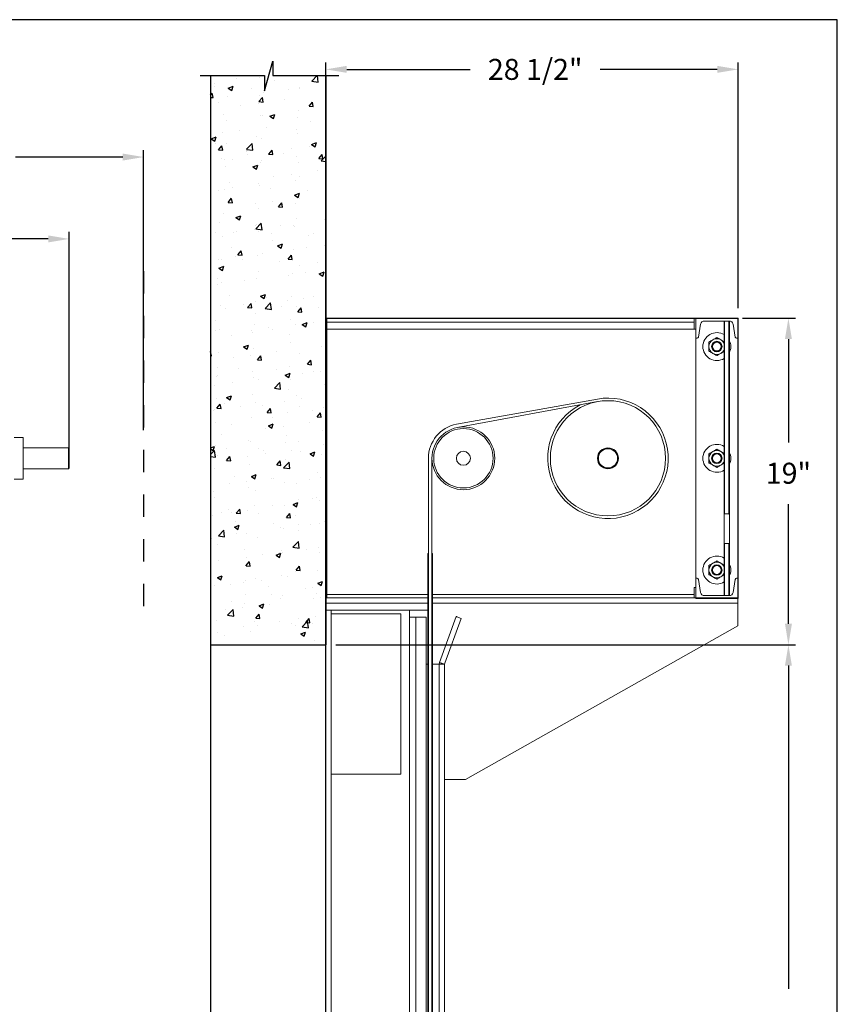
# Model space of a CAD drawing. Extents: x 0 to 16.4, y 0 to 25.2.
# Drawn here: x 12.8 to 16.4, y 6.1 to 10.5 of the extents above; entities that cross this region are included whole.
import ezdxf

# ---------------------------------------------------------------- set-up
doc = ezdxf.new("R2010")
doc.units = 0
doc.header["$LTSCALE"] = 0.5
doc.header["$MEASUREMENT"] = 0
doc.linetypes.add('ACANSTGB', pattern=[0.354331, 0.15748, -0.03937, 0.03937, -0.03937, 0.03937, -0.03937])
doc.layers.get('0').update_dxf_attribs({"linetype": 'CONTINUOUS'})
for name, color, linetype in [('CONCRETE', 7, 'CONTINUOUS'), ('MOTOR RH', 7, 'CONTINUOUS'), ('TITLE BLOCK', 7, 'CONTINUOUS'), ("UP TO 14' HIGH AND BELOW 17' WIDE", 7, 'CONTINUOUS')]:
    doc.layers.add(name, color=color, linetype=linetype)
doc.styles.add('ARIAL', font='arial.ttf', dxfattribs={"height": 0.09375})
doc.dimstyles.get("Standard").update_dxf_attribs({"dimtxt": 0.09375, "dimasz": 0.09375, "dimexe": 0.03125, "dimexo": 0.046875, "dimgap": 0.09, "dimtad": 0, "dimtih": 1, "dimtoh": 1, "dimdec": 4, "dimzin": 0, "dimdsep": 46, "dimtxsty": 'ARIAL', "dimcen": 0.09, "dimadec": 0, "dimazin": 0, "dimtfac": 1, "dimtdec": 4, "dimtofl": 0, "dimtmove": 0, "dimatfit": 0, "dimfxl": 1, "dimtolj": 1, "dimtzin": 0, "dimarcsym": 0})

# ---------------------------------------------------------------- blocks, each defined once
blk = doc.blocks.new('*D8')
at = {"layer": "UP TO 14' HIGH AND BELOW 17' WIDE", "color": 0, "linetype": 'Continuous', "lineweight": -2, "transparency": 16777216}
for p, q in [((15.9964, 9.1244), (16.2324, 9.1244)), ((16.2012, 9.0306), (16.2012, 8.5683)), ((16.2012, 7.757), (16.2012, 8.2926)), ((14.176, 7.6633), (16.2324, 7.6633))]:
    blk.add_line(p, q, dxfattribs=at)
at = {"layer": "UP TO 14' HIGH AND BELOW 17' WIDE", "color": 0, "linetype": 'Continuous', "transparency": 16777216}
for points in [[(16.1856, 9.0306), (16.2168, 9.0306), (16.2012, 9.1244)], [(16.1856, 7.757), (16.2168, 7.757), (16.2012, 7.6633)]]:
    blk.add_solid(points, dxfattribs=at)
at = {"layer": "UP TO 14' HIGH AND BELOW 17' WIDE", "color": 0, "linetype": 'Continuous', "transparency": 16777216, "insert": (16.2012, 8.4305), "char_height": 0.09375, "attachment_point": 5, "style": 'ARIAL'}
blk.add_mtext('\\A1;19"', dxfattribs=at)
blk = doc.blocks.new('*D9')
at = {"layer": "UP TO 14' HIGH AND BELOW 17' WIDE", "color": 0, "linetype": 'Continuous', "lineweight": -2, "transparency": 16777216}
for p, q in [((14.1308, 9.1692), (14.1308, 10.269)), ((15.9767, 9.1692), (15.9767, 10.269)), ((14.2246, 10.2377), (14.7776, 10.2377)), ((15.8829, 10.2377), (15.3582, 10.2377))]:
    blk.add_line(p, q, dxfattribs=at)
at = {"layer": "UP TO 14' HIGH AND BELOW 17' WIDE", "color": 0, "linetype": 'Continuous', "transparency": 16777216}
for points in [[(14.2246, 10.2534), (14.2246, 10.2221), (14.1308, 10.2377)], [(15.8829, 10.2534), (15.8829, 10.2221), (15.9767, 10.2377)]]:
    blk.add_solid(points, dxfattribs=at)
at = {"layer": "UP TO 14' HIGH AND BELOW 17' WIDE", "color": 0, "linetype": 'Continuous', "transparency": 16777216, "insert": (15.0679, 10.2377), "char_height": 0.09375, "attachment_point": 5, "style": 'ARIAL'}
blk.add_mtext('\\A1;28 1/2"', dxfattribs=at)
blk = doc.blocks.new('*D12')
at = {"layer": 'MOTOR RH', "color": 0, "linetype": 'Continuous', "lineweight": -2, "transparency": 16777216}
for p, q in [((11.8421, 7.3606), (11.8421, 9.5103)), ((11.9358, 9.479), (12.1269, 9.479)), ((12.8889, 9.479), (12.6967, 9.479)), ((12.9827, 8.5013), (12.9827, 9.5103))]:
    blk.add_line(p, q, dxfattribs=at)
at = {"layer": 'MOTOR RH', "color": 0, "transparency": 16777216}
for points in [[(11.9358, 9.4946), (11.9358, 9.4634), (11.8421, 9.479)], [(12.8889, 9.4634), (12.8889, 9.4946), (12.9827, 9.479)]]:
    blk.add_solid(points, dxfattribs=at)
at = {"layer": 'MOTOR RH', "color": 0, "linetype": 'Continuous', "transparency": 16777216, "insert": (12.4118, 9.479), "char_height": 0.09375, "attachment_point": 5, "style": 'ARIAL'}
blk.add_mtext('\\A1;18 5/8"', dxfattribs=at)
blk = doc.blocks.new('*D14')
at = {"layer": 'MOTOR RH', "color": 0, "linetype": 'Continuous', "lineweight": -2, "transparency": 16777216}
for p, q in [((11.8421, 7.3606), (11.8421, 9.8766)), ((13.3156, 8.6239), (13.3156, 9.8766)), ((11.9358, 9.8454), (12.38, 9.8454)), ((13.2219, 9.8454), (12.742, 9.8454))]:
    blk.add_line(p, q, dxfattribs=at)
at = {"layer": 'MOTOR RH', "color": 0, "transparency": 16777216}
for points in [[(11.9358, 9.861), (11.9358, 9.8298), (11.8421, 9.8454)], [(13.2219, 9.8298), (13.2219, 9.861), (13.3156, 9.8454)]]:
    blk.add_solid(points, dxfattribs=at)
at = {"layer": 'MOTOR RH', "color": 0, "linetype": 'Continuous', "transparency": 16777216, "insert": (12.561, 9.8454), "char_height": 0.09375, "attachment_point": 5, "style": 'ARIAL'}
blk.add_mtext('\\A1;24"', dxfattribs=at)

msp = doc.modelspace()

# ---------------------------------------------------------------- hatches: boundary and pattern name
at = {"linetype": 'Continuous', "lineweight": 0}
h = msp.add_hatch(dxfattribs=at)
h.set_pattern_fill('ANSI32', style=0)
h.set_pattern_definition([(45, (11.02707, -5.14232), (-0.265165, 0.265165), []), (45, (11.20385, -5.14232), (-0.265165, 0.265165), [])])
edge = h.paths.add_edge_path(flags=0)
edge.add_line((15.97459, 7.87233), (15.78709, 7.87233))
edge.add_line((15.78709, 7.87233), (15.78709, 7.87027))
edge.add_line((15.78709, 7.87027), (15.97459, 7.87027))
edge.add_arc((15.97459, 7.87233), 0.00206, 270, 360)
edge.add_line((15.97665, 7.87233), (15.97665, 9.12233))
edge.add_arc((15.97459, 9.12233), 0.00206, 0, 90)
edge.add_line((15.97459, 9.12439), (14.1329, 9.12439))
edge.add_arc((14.1329, 9.12233), 0.00206, 90, 180)
edge.add_line((14.13084, 9.12233), (14.13084, 9.01501))
edge.add_line((14.13084, 9.01501), (14.1329, 9.01501))
edge.add_line((14.1329, 9.01501), (14.1329, 9.12233))
edge.add_line((14.1329, 9.12233), (15.97459, 9.12233))
edge.add_line((15.97459, 9.12233), (15.97459, 7.87233))
at = {"layer": 'CONCRETE', "linetype": 'Continuous'}
h = msp.add_hatch(dxfattribs=at)
h.set_pattern_fill('AR-CONC', color=8, scale=0.03125, style=0)
h.set_pattern_definition([(50, (1.29144, -15.17422), (0.2241438, -0.01961), [0.0234375, -0.2578125]), (355, (1.29144, -15.17422), (-0.0433598, 0.23506), [0.01875, -0.20625]), (100.4514, (1.31011, -15.17586), (0.1807842, 0.2154499), [0.0199188, -0.219107]), (46.1842, (1.29144, -15.11172), (0.3335128, -0.0517247), [0.0351562, -0.3867188]), (96.6356, (1.31923, -15.11603), (0.292082, 0.304412), [0.0298782, -0.3286603]), (351.1842, (1.29144, -15.11172), (0.292082, 0.304412), [0.028125, -0.309375]), (21, (1.32269, -15.12735), (0.1865335, -0.1258184), [0.0234375, -0.2578125]), (326, (1.32269, -15.12735), (0.076036, 0.2266094), [0.01875, -0.20625]), (71.4514, (1.33823, -15.13783), (0.2625696, 0.1007908), [0.0199188, -0.219107]), (37.5, (1.291436, -15.17422), (0.00379995, 0.10402933), [0, -0.20375, 0, -0.209375, 0, -0.20703125]), (7.5, (1.29144, -15.17422), (0.08220923, 0.12325366), [0, -0.119375, 0, -0.1990625, 0, -0.07890625]), (327.5, (1.22175, -15.17422), (0.1668195, -0.0070484), [0, -0.078125, 0, -0.24375, 0, -0.3234375]), (317.5, (1.1905, -15.17422), (0.1822457, 0.0312828), [0, -0.1015625, 0, -0.161875, 0, -0.2296875])])
edge = h.paths.add_edge_path()
edge.add_line((13.61522, 10.20969), (13.61522, 7.66328))
edge.add_line((13.61522, 7.66328), (14.13084, 7.66328))
edge.add_line((14.13084, 10.20969), (14.13084, 7.66328))
edge = h.paths.add_edge_path()
edge.add_line((13.56883, 10.20969), (13.85593, 10.20969))
edge.add_line((13.85593, 10.20969), (13.85593, 10.14099))
edge.add_line((13.85593, 10.14099), (13.89435, 10.27435))
edge.add_line((13.89435, 10.27435), (13.89435, 10.20969))
edge.add_line((13.89435, 10.20969), (14.18954, 10.20969))

# ---------------------------------------------------------------- linework, layer by layer
at = {"color": 7, "linetype": 'Continuous', "lineweight": 15}
for p, q in [((15.97459, 9.12439), (14.1329, 9.12439)), ((15.97459, 9.12233), (14.1329, 9.12233)), ((14.1329, 9.12233), (14.1329, 9.01501)), ((14.13475, 9.12233), (14.13475, 9.1067)), ((15.77928, 9.12233), (15.77928, 9.1067)), ((15.78709, 9.0342), (15.78709, 9.12233)), ((15.97459, 9.12233), (15.78709, 9.12233)), ((15.97459, 7.87233), (15.97459, 9.12233)), ((15.97459, 9.0342), (15.97459, 9.12233)), ((15.97665, 7.87233), (15.97665, 9.12233)), ((14.13475, 9.1067), (15.77928, 9.1067)), ((14.13475, 9.1067), (14.13475, 9.07545)), ((15.77928, 9.1067), (15.77928, 9.07545)), ((15.79857, 9.03943), (15.80827, 9.0976)), ((15.82491, 9.1117), (15.93678, 9.1117)), ((15.91334, 8.24605), (15.91334, 9.1117)), ((15.93678, 9.1117), (15.93678, 8.24605)), ((15.96312, 9.03943), (15.95342, 9.0976)), ((14.13475, 9.07545), (15.77928, 9.07545)), ((14.13475, 9.07545), (14.13475, 7.9192)), ((15.78709, 9.07545), (15.77928, 9.07545)), ((15.7924, 9.0342), (15.78709, 9.0342)), ((15.78709, 9.0342), (15.78709, 7.96045)), ((15.96928, 9.0342), (15.97459, 9.0342)), ((15.34634, 8.76269), (14.71534, 8.65045)), ((15.34684, 8.75088), (14.71845, 8.63514)), ((14.59022, 3.97019), (14.59022, 8.49739)), ((14.60584, 8.49733), (14.60584, 3.97019)), ((15.91334, 8.11789), (15.91334, 8.24605)), ((15.9149, 8.24826), (15.93522, 8.24826)), ((15.93678, 8.24605), (15.93678, 8.11789)), ((15.91334, 7.88295), (15.91334, 8.11789)), ((15.93522, 8.11568), (15.9149, 8.11568)), ((15.9149, 8.11568), (15.9149, 7.88295)), ((15.93522, 7.88295), (15.93522, 8.11568)), ((15.93678, 8.11789), (15.93678, 7.88295)), ((14.59022, 8.07175), (14.58709, 8.07175)), ((14.58709, 4.43894), (14.58709, 8.07175)), ((14.60897, 8.07175), (14.60584, 8.07175)), ((14.60897, 4.43894), (14.60897, 8.07175)), ((15.7924, 7.96045), (15.78709, 7.96045)), ((15.78709, 7.96045), (15.78709, 7.87233)), ((15.79857, 7.95523), (15.80827, 7.89705)), ((15.96312, 7.95523), (15.95342, 7.89705)), ((15.96928, 7.96045), (15.97459, 7.96045)), ((15.97459, 7.96045), (15.97459, 7.87233)), ((14.13475, 7.9192), (14.13475, 7.88795)), ((14.13475, 7.88795), (14.13475, 7.87233)), ((14.59022, 7.88795), (14.13475, 7.88795)), ((15.77928, 7.88795), (14.60584, 7.88795)), ((15.77928, 7.9192), (15.77928, 7.88795)), ((15.78709, 7.9192), (15.77928, 7.9192)), ((15.77928, 7.87233), (15.77928, 7.88795)), ((14.59022, 7.87233), (14.13475, 7.87233)), ((14.59022, 7.87233), (14.13475, 7.87233)), ((14.59022, 7.84889), (14.13609, 7.84889)), ((15.77928, 7.87233), (14.60584, 7.87233)), ((14.67518, 7.87233), (14.60584, 7.87233)), ((15.97459, 7.84889), (14.60584, 7.84889)), ((15.78709, 7.87233), (14.69242, 7.87233)), ((15.78709, 7.87233), (15.78709, 7.87027)), ((15.78709, 7.87233), (15.97459, 7.87233)), ((15.78709, 7.87027), (15.97459, 7.87027)), ((15.93678, 7.88295), (15.82491, 7.88295)), ((15.97459, 7.84889), (15.97459, 7.87027)), ((15.97459, 7.84889), (15.97459, 7.81764)), ((14.13084, 7.81764), (14.15428, 7.81764)), ((14.15428, 3.81764), (14.15428, 7.81764)), ((14.15428, 7.81764), (14.18553, 7.81764)), ((14.15428, 7.08327), (14.15428, 7.80202)), ((14.15428, 7.80202), (14.17772, 7.80202)), ((14.20897, 7.80202), (14.17772, 7.80202)), ((14.18553, 7.81764), (14.48241, 7.81764)), ((14.46678, 7.80202), (14.20897, 7.80202)), ((14.46678, 7.08327), (14.46678, 7.80202)), ((14.48241, 7.81764), (14.50584, 7.81764)), ((14.50584, 7.81764), (14.58709, 7.81764)), ((14.50584, 4.13411), (14.50584, 7.81764)), ((15.97459, 7.74733), (15.97459, 7.81764)), ((14.50584, 7.78607), (14.51756, 7.78607)), ((14.51756, 7.78607), (14.53319, 7.78607)), ((14.53319, 7.78607), (14.53319, 4.19307)), ((14.53319, 7.78607), (14.53685, 7.78607)), ((14.53685, 7.78607), (14.56928, 7.78607)), ((14.56928, 7.78607), (14.57355, 7.78607)), ((14.57828, 7.78607), (14.57355, 7.78607)), ((14.57828, 7.78607), (14.57985, 7.78607)), ((14.57985, 4.29344), (14.57985, 7.78607)), ((14.71489, 7.78903), (14.64007, 7.58347)), ((14.73691, 7.78101), (14.66398, 7.58063)), ((14.75584, 7.05983), (15.97459, 7.74733)), ((14.64007, 7.58347), (14.63866, 7.57546)), ((14.66398, 7.58063), (14.66257, 7.57537)), ((14.57985, 7.57545), (14.58709, 7.57545)), ((14.60897, 7.57545), (14.63866, 7.57545)), ((14.63866, 4.18898), (14.63866, 7.57545)), ((14.66209, 7.57545), (14.63866, 7.57545)), ((14.66209, 7.57545), (14.66257, 7.57537)), ((14.66257, 7.57537), (14.66209, 7.56994)), ((14.66209, 4.21202), (14.66209, 7.56994)), ((14.15428, 7.08327), (14.17772, 7.08327)), ((14.20897, 7.08327), (14.17772, 7.08327)), ((14.46678, 7.08327), (14.20897, 7.08327)), ((14.66209, 7.05983), (14.75584, 7.05983))]:
    msp.add_line(p, q, dxfattribs=at)
at = {"color": 8, "linetype": 'Continuous', "lineweight": 15}
for p, q in [((15.9149, 9.1117), (15.9149, 8.24826)), ((15.93522, 8.24826), (15.93522, 9.1117))]:
    msp.add_line(p, q, dxfattribs=at)
at = {"color": 2, "linetype": 'Continuous'}
msp.add_line((16.2012, 7.56953), (16.2012, 6.12271), dxfattribs=at)
at = {"color": 7, "linetype": 'Continuous', "lineweight": 15, "flags": 128}
for points in [[(14.73691, 7.78101), (14.73261, 7.78258), (14.72848, 7.78408), (14.72468, 7.78547), (14.72134, 7.78668), (14.7186, 7.78768), (14.71656, 7.78842), (14.71531, 7.78887), (14.71489, 7.78903)], [(14.66209, 7.57545), (14.6578, 7.57702), (14.65366, 7.57852), (14.64986, 7.57991), (14.64652, 7.58112), (14.64378, 7.58212), (14.64175, 7.58286), (14.64049, 7.58332), (14.64007, 7.58347)]]:
    msp.add_lwpolyline(points, dxfattribs=at)
at = {"color": 7, "linetype": 'Continuous', "lineweight": 15}
for centre, radius in [((15.88084, 8.99733), 0.02344), ((15.88084, 8.99733), 0.02051), ((15.88084, 8.99733), 0.01972), ((15.39354, 8.49733), 0.25781), ((14.74647, 8.49733), 0.14062), ((14.74647, 8.49733), 0.13281), ((14.74647, 8.49733), 0.03125), ((15.39354, 8.49733), 0.04681), ((15.39354, 8.49733), 0.04291), ((15.88084, 8.49733), 0.02344), ((15.88084, 8.49733), 0.02051), ((15.88084, 8.49733), 0.01972), ((15.88084, 7.99733), 0.02344), ((15.88084, 7.99733), 0.02051), ((15.88084, 7.99733), 0.01972)]:
    msp.add_circle(centre, radius, dxfattribs=at)
for centre, radius, start, end in [((14.1329, 9.12233), 0.00206, 90, 180), ((15.97459, 9.12233), 0.00206, 0, 90), ((15.82491, 9.09483), 0.01688, 90, 170.537), ((15.93678, 9.09483), 0.01688, 9.463, 90), ((15.7924, 9.04045), 0.00625, 270, 350.537), ((15.88084, 8.99733), 0.0625, 58.67194, 180), ((15.88084, 8.99733), 0.03516, 60, 120), ((15.96928, 9.04045), 0.00625, 189.463, 270), ((15.88084, 8.99733), 0.0625, 180, 301.32806), ((15.88084, 8.99733), 0.03516, 120, 180), ((15.88084, 8.99733), 0.03516, 180, 240), ((15.88084, 8.99733), 0.03516, 22.43194, 60), ((15.88084, 8.99733), 0.0625, 333.50041, 26.49959), ((15.88084, 8.99733), 0.03516, 240, 300), ((15.88084, 8.99733), 0.03516, 300, 337.56806), ((15.39354, 8.49733), 0.26953, 117.39365, 100.0868), ((14.74647, 8.49733), 0.15625, 101.47002, 180.02101), ((15.88084, 8.49733), 0.0625, 58.67194, 180), ((15.88084, 8.49733), 0.03516, 120, 180), ((15.88084, 8.49733), 0.03516, 60, 120), ((15.88084, 8.49733), 0.03516, 22.43194, 60), ((15.88084, 8.49733), 0.0625, 333.50041, 26.49959), ((15.88084, 8.49733), 0.0625, 180, 301.32806), ((15.88084, 8.49733), 0.03516, 180, 240), ((15.88084, 8.49733), 0.03516, 240, 300), ((15.88084, 8.49733), 0.03516, 300, 337.56806), ((15.88084, 7.99733), 0.0625, 58.67194, 180), ((15.88084, 7.99733), 0.03516, 120, 180), ((15.88084, 7.99733), 0.03516, 60, 120), ((15.88084, 7.99733), 0.03516, 22.43194, 60), ((15.88084, 7.99733), 0.0625, 333.50041, 26.49959), ((15.88084, 7.99733), 0.0625, 180, 301.32806), ((15.88084, 7.99733), 0.03516, 180, 240), ((15.88084, 7.99733), 0.03516, 300, 337.56806), ((15.7924, 7.9542), 0.00625, 9.463, 90), ((15.88084, 7.99733), 0.03516, 240, 300), ((15.96928, 7.9542), 0.00625, 90, 170.537), ((15.82491, 7.89983), 0.01688, 189.463, 270), ((15.93678, 7.89983), 0.01688, 270, 350.537), ((15.97459, 7.87233), 0.00206, 270, 0)]:
    msp.add_arc(centre, radius, start, end, dxfattribs=at)
for centre, start_param, end_param in [((15.9149, 8.24605), 3.1415927, 4.712389), ((15.93522, 8.24605), 1.5707963, 3.1415927), ((15.9149, 8.11789), 4.712389, 6.2831853), ((15.93522, 8.11789), 0, 1.5707963)]:
    msp.add_ellipse(centre, major_axis=(0, -0.00221), ratio=0.7071068, start_param=start_param, end_param=end_param, dxfattribs=at)
for points, knots in [([(15.86327, 9.02778), (15.86573, 9.0292), (15.87074, 9.03209), (15.87656, 9.03545), (15.87988, 9.03737), (15.88084, 9.03792)], [0, 0, 0, 0, 0.4062928, 0.8272669, 1, 1, 1, 1]), ([(15.88084, 9.03792), (15.88358, 9.03635), (15.88914, 9.03313), (15.89522, 9.02962), (15.89834, 9.02782), (15.89842, 9.02778)], [0, 0, 0, 0, 0.4843447, 0.9863274, 1, 1, 1, 1]), ([(15.84569, 9.01763), (15.84842, 9.0192), (15.85399, 9.02242), (15.86007, 9.02593), (15.86318, 9.02773), (15.86327, 9.02778)], [0, 0, 0, 0, 0.484338, 0.9863257, 1, 1, 1, 1]), ([(15.84569, 8.99733), (15.84569, 8.99779), (15.84569, 9.00084), (15.84569, 9.00651), (15.84569, 9.01278), (15.84569, 9.01643), (15.84569, 9.01763)], [0, 0, 0, 0, 0.0665323, 0.4352828, 0.8145518, 1, 1, 1, 1]), ([(15.84569, 8.97703), (15.84569, 8.97875), (15.84569, 8.98282), (15.84569, 8.98959), (15.84569, 8.99473), (15.84569, 8.99733)], [0, 0, 0, 0, 0.2654589, 0.6280767, 1, 1, 1, 1]), ([(15.89842, 9.02778), (15.90088, 9.02636), (15.90589, 9.02347), (15.91081, 9.02062), (15.91326, 9.01921), (15.91334, 9.01916)], [0, 0, 0, 0, 0.4825542, 0.9825455, 1, 1, 1, 1]), ([(15.86327, 8.96688), (15.86081, 8.9683), (15.8558, 8.9712), (15.84997, 8.97456), (15.84665, 8.97647), (15.84569, 8.97703)], [0, 0, 0, 0, 0.4062921, 0.8272656, 1, 1, 1, 1]), ([(15.88084, 8.95673), (15.87811, 8.95831), (15.87254, 8.96153), (15.86647, 8.96504), (15.86335, 8.96683), (15.86327, 8.96688)], [0, 0, 0, 0, 0.4843447, 0.9863274, 1, 1, 1, 1]), ([(15.89842, 8.96688), (15.89596, 8.96546), (15.89095, 8.96257), (15.88513, 8.95921), (15.88181, 8.95729), (15.88084, 8.95673)], [0, 0, 0, 0, 0.4062928, 0.8272669, 1, 1, 1, 1]), ([(15.91334, 8.9755), (15.91148, 8.97442), (15.90678, 8.97171), (15.90162, 8.96873), (15.89851, 8.96693), (15.89842, 8.96688)], [0, 0, 0, 0, 0.3896286, 0.9838142, 1, 1, 1, 1]), ([(15.84569, 8.51763), (15.84842, 8.5192), (15.85399, 8.52242), (15.86007, 8.52593), (15.86318, 8.52773), (15.86327, 8.52778)], [0, 0, 0, 0, 0.4843388, 0.9863274, 1, 1, 1, 1]), ([(15.84569, 8.49733), (15.84569, 8.49779), (15.84569, 8.50084), (15.84569, 8.50651), (15.84569, 8.51278), (15.84569, 8.51643), (15.84569, 8.51763)], [0, 0, 0, 0, 0.0665321, 0.4352848, 0.8145492, 1, 1, 1, 1]), ([(15.86327, 8.52778), (15.86573, 8.5292), (15.87074, 8.53209), (15.87656, 8.53545), (15.87988, 8.53737), (15.88084, 8.53792)], [0, 0, 0, 0, 0.4062921, 0.8272656, 1, 1, 1, 1]), ([(15.88084, 8.53792), (15.88358, 8.53635), (15.88914, 8.53313), (15.89522, 8.52962), (15.89834, 8.52782), (15.89842, 8.52778)], [0, 0, 0, 0, 0.4843438, 0.9863257, 1, 1, 1, 1]), ([(15.89842, 8.52778), (15.90088, 8.52636), (15.90589, 8.52347), (15.91081, 8.52062), (15.91326, 8.51921), (15.91334, 8.51916)], [0, 0, 0, 0, 0.4825542, 0.9825455, 1, 1, 1, 1]), ([(15.84569, 8.47703), (15.84569, 8.47875), (15.84569, 8.48282), (15.84569, 8.48959), (15.84569, 8.49473), (15.84569, 8.49733)], [0, 0, 0, 0, 0.2654622, 0.6280801, 1, 1, 1, 1]), ([(15.86327, 8.46688), (15.86081, 8.4683), (15.8558, 8.4712), (15.84997, 8.47456), (15.84665, 8.47647), (15.84569, 8.47703)], [0, 0, 0, 0, 0.4062928, 0.8272669, 1, 1, 1, 1]), ([(15.88084, 8.45673), (15.87811, 8.45831), (15.87254, 8.46153), (15.86647, 8.46503), (15.86335, 8.46684), (15.86327, 8.46688)], [0, 0, 0, 0, 0.4843438, 0.9863257, 1, 1, 1, 1]), ([(15.89842, 8.46688), (15.89596, 8.46546), (15.89095, 8.46257), (15.88513, 8.45921), (15.88181, 8.45729), (15.88084, 8.45673)], [0, 0, 0, 0, 0.4062921, 0.8272672, 1, 1, 1, 1]), ([(15.91334, 8.4755), (15.91148, 8.47442), (15.90678, 8.47171), (15.90162, 8.46873), (15.89851, 8.46693), (15.89842, 8.46688)], [0, 0, 0, 0, 0.3896306, 0.9838162, 1, 1, 1, 1]), ([(15.84569, 8.01763), (15.84842, 8.0192), (15.85399, 8.02242), (15.86007, 8.02593), (15.86318, 8.02773), (15.86327, 8.02778)], [0, 0, 0, 0, 0.4843384, 0.9863265, 1, 1, 1, 1]), ([(15.86327, 8.02778), (15.86573, 8.0292), (15.87074, 8.03209), (15.87656, 8.03545), (15.87988, 8.03737), (15.88084, 8.03792)], [0, 0, 0, 0, 0.4062924, 0.8272666, 1, 1, 1, 1]), ([(15.88084, 8.03792), (15.88358, 8.03635), (15.88914, 8.03313), (15.89522, 8.02962), (15.89834, 8.02782), (15.89842, 8.02778)], [0, 0, 0, 0, 0.4843443, 0.986327, 1, 1, 1, 1]), ([(15.89842, 8.02778), (15.90088, 8.02636), (15.90589, 8.02347), (15.91081, 8.02062), (15.91326, 8.01921), (15.91334, 8.01916)], [0, 0, 0, 0, 0.4825542, 0.982546, 1, 1, 1, 1]), ([(15.84569, 7.99733), (15.84569, 7.99779), (15.84569, 8.00084), (15.84569, 8.00651), (15.84569, 8.01278), (15.84569, 8.01643), (15.84569, 8.01763)], [0, 0, 0, 0, 0.0665313, 0.4352843, 0.8145498, 1, 1, 1, 1]), ([(15.84569, 7.97703), (15.84569, 7.97875), (15.84569, 7.98282), (15.84569, 7.98959), (15.84569, 7.99473), (15.84569, 7.99733)], [0, 0, 0, 0, 0.2654605, 0.6280792, 1, 1, 1, 1]), ([(15.86327, 7.96688), (15.86081, 7.9683), (15.8558, 7.9712), (15.84997, 7.97456), (15.84665, 7.97647), (15.84569, 7.97703)], [0, 0, 0, 0, 0.4062925, 0.8272666, 1, 1, 1, 1]), ([(15.91334, 7.9755), (15.91148, 7.97442), (15.90678, 7.97171), (15.90162, 7.96873), (15.89851, 7.96693), (15.89842, 7.96688)], [0, 0, 0, 0, 0.3896297, 0.9838155, 1, 1, 1, 1]), ([(15.88084, 7.95673), (15.87811, 7.95831), (15.87254, 7.96153), (15.86647, 7.96504), (15.86335, 7.96684), (15.86327, 7.96688)], [0, 0, 0, 0, 0.484344, 0.9863265, 1, 1, 1, 1]), ([(15.89842, 7.96688), (15.89596, 7.96546), (15.89095, 7.96257), (15.88513, 7.95921), (15.88181, 7.95729), (15.88084, 7.95673)], [0, 0, 0, 0, 0.4062926, 0.8272666, 1, 1, 1, 1])]:
    msp.add_open_spline(points, degree=3, knots=knots, dxfattribs=at)
at = {"color": 2, "linetype": 'Continuous'}
msp.add_solid([(16.18557, 7.56953), (16.21682, 7.56953), (16.2012, 7.66328)], dxfattribs=at)
at = {"layer": 'CONCRETE', "color": 2, "linetype": 'Continuous'}
for p, q in [((13.85593, 10.14099), (13.89435, 10.27435)), ((13.89435, 10.27435), (13.89435, 10.20969)), ((13.56883, 10.20969), (13.85593, 10.20969)), ((13.61522, 10.20969), (13.61522, 3.81764)), ((13.61522, 10.20969), (13.61522, 7.66328)), ((13.85593, 10.20969), (13.85593, 10.14099)), ((13.89435, 10.20969), (14.18954, 10.20969)), ((14.13084, 3.81764), (14.13084, 10.20969)), ((14.13084, 10.20969), (14.13084, 7.66328)), ((13.61522, 7.66328), (14.13084, 7.66328))]:
    msp.add_line(p, q, dxfattribs=at)
at = {"layer": 'MOTOR RH', "color": 2, "linetype": 'ACANSTGB'}
msp.add_line((13.31562, 9.33527), (13.31562, 7.81886), dxfattribs=at)
at = {"layer": 'MOTOR RH', "color": 7, "linetype": 'Continuous', "lineweight": 15}
for p, q in [((12.73561, 8.59085), (12.77717, 8.59085)), ((12.77717, 8.40335), (12.77717, 8.59085)), ((12.77717, 8.54391), (12.97877, 8.54391)), ((12.98268, 8.54), (12.97877, 8.54391)), ((12.97877, 8.45042), (12.97877, 8.54391)), ((12.97877, 8.54391), (12.97877, 8.45028)), ((12.97877, 8.54391), (12.98268, 8.54)), ((12.98268, 8.54), (12.98268, 8.45439)), ((12.98268, 8.45419), (12.98268, 8.54)), ((12.97877, 8.45028), (12.77717, 8.45028)), ((12.98268, 8.45439), (12.97877, 8.45042)), ((12.98268, 8.45419), (12.97877, 8.45028)), ((12.77717, 8.40335), (12.73561, 8.40335))]:
    msp.add_line(p, q, dxfattribs=at)
at = {"layer": 'TITLE BLOCK'}
for p, q in [((16.42, 10.46), (0, 10.46)), ((16.42, 0), (16.42, 10.46))]:
    msp.add_line(p, q, dxfattribs=at)

# ---------------------------------------------------------------- dimensions: what is measured, and where the dimension line sits
at = {"layer": 'MOTOR RH', "color": 2, "linetype": 'Continuous'}
for base, p1, text, picture, middle in [((11.84206, 9.84538), (13.31562, 8.57707), '24"', '*D14', (12.561, 9.84538)), ((11.84206, 9.47902), (12.98268, 8.45439), '18 5/8"', '*D12', (12.41182, 9.47902))]:
    dim = msp.add_linear_dim(base=base, p1=p1, p2=(11.84206, 7.3137), text=text, dimstyle='Standard', dxfattribs=at)
    dim.commit()
    dim.dimension.update_dxf_attribs({"geometry": picture, "text_midpoint": middle, "dimtype": 160})
at = {"layer": "UP TO 14' HIGH AND BELOW 17' WIDE", "color": 2, "linetype": 'Continuous'}
dim = msp.add_linear_dim(base=(14.13084, 10.23775), p1=(15.97665, 9.12233), p2=(14.13084, 9.12233), text='28 1/2"', dimstyle='Standard', dxfattribs=at)
dim.commit()
dim.dimension.update_dxf_attribs({"geometry": '*D9', "text_midpoint": (15.0679, 10.23775), "dimtype": 160})
dim = msp.add_linear_dim(base=(16.2012, 9.12439), p1=(14.12916, 7.66328), p2=(15.94948, 9.12439), angle=90, text='19"', dimstyle='Standard', dxfattribs=at)
dim.commit()
dim.dimension.update_dxf_attribs({"geometry": '*D8', "text_midpoint": (16.2012, 8.43048), "dimtype": 160})

doc.saveas('drawing.dxf')
